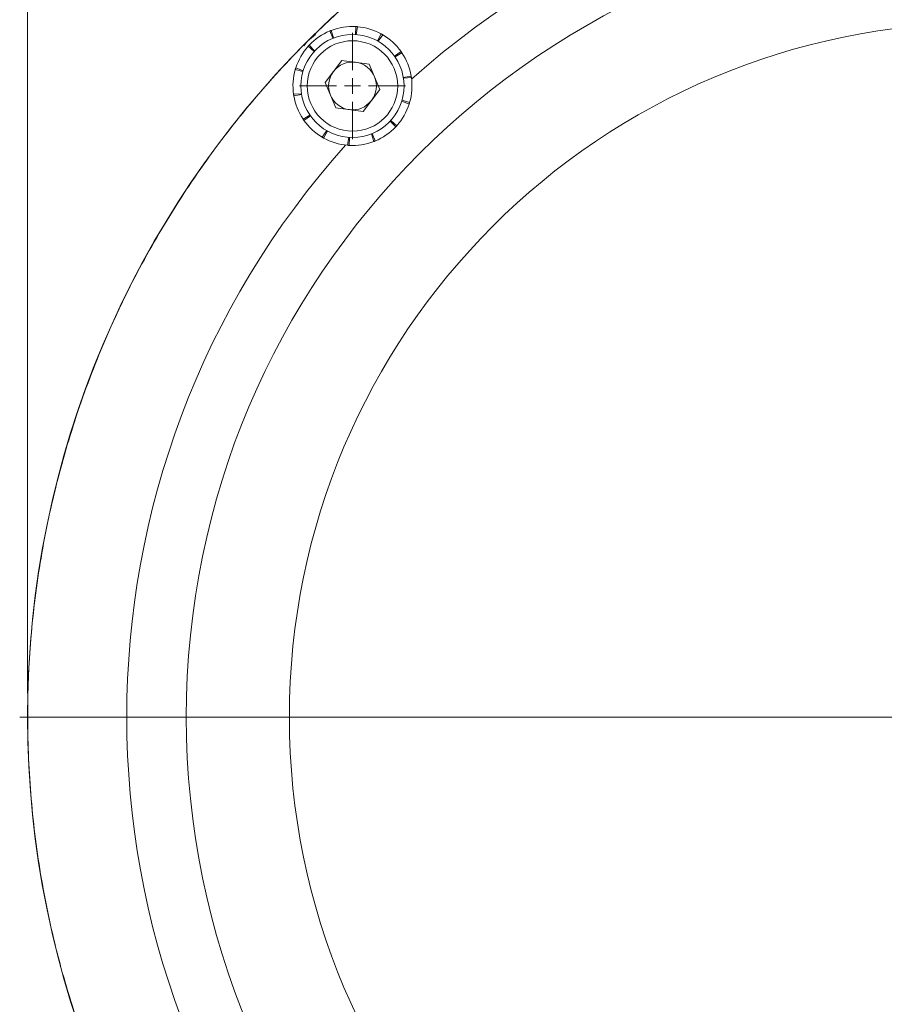
# Model space of a CAD drawing. Units: millimetres. Extents: x 0 to 420, y 0 to 297.
# Drawn here: x 258 to 294, y 204 to 246 of the extents above; entities that cross this region are included whole.
import ezdxf

# ---------------------------------------------------------------- set-up
doc = ezdxf.new("R2010")
doc.units = ezdxf.units.MM
doc.linetypes.add('SLD-Durchgehend', pattern=[0])
doc.styles.add('SLDTEXTSTYLE0', font='ARIAL.TTF', dxfattribs={"width": 0.948})
doc.dimstyles.new('SLDDIMSTYLE0', dxfattribs={"dimtxt": 3, "dimasz": 2.5, "dimexe": 0, "dimexo": 0.0625, "dimgap": 0.75, "dimtad": 1, "dimdec": 3, "dimlfac": 3, "dimrnd": 1e-09, "dimzin": 12, "dimdsep": 46, "dimtxsty": 'SLDTEXTSTYLE0', "dimsah": 1, "dimcen": 0.09, "dimadec": 0, "dimazin": 0, "dimtfac": 1, "dimtdec": 3, "dimtofl": 0, "dimtmove": 0, "dimatfit": 3, "dimfxl": 1, "dimfrac": 2, "dimtolj": 1, "dimtzin": 12, "dimarcsym": 0})

# ---------------------------------------------------------------- blocks, each defined once
blk = doc.blocks.new('*D14')
at = {"color": 7, "linetype": 'SLD-Durchgehend', "lineweight": 0}
for p, q in [((258.322, 217.249), (258.322, 271.582)), ((338.656, 217.249), (338.656, 271.582)), ((258.322, 270.582), (338.656, 270.582))]:
    blk.add_line(p, q, dxfattribs=at)
for points in [[(258.322, 270.582), (260.822, 270.142), (260.822, 271.022)], [(338.656, 270.582), (336.156, 271.022), (336.156, 270.142)]]:
    blk.add_solid(points, dxfattribs=at)
at = {"color": 7, "linetype": 'SLD-Durchgehend', "lineweight": 0, "char_height": 3, "attachment_point": 1, "style": 'SLDTEXTSTYLE0'}
for s, insert in [('%%c', (292.865, 274.449)), ('241', (297.238, 274.449))]:
    blk.add_mtext(s, dxfattribs=dict(at, insert=insert))
blk = doc.blocks.new('SW_CENTERMARKSYMBOL_1')
at = {"color": 0, "linetype": 'SLD-Durchgehend', "lineweight": 0}
blk.add_line((-0.667, 0), (-40.5, 0), dxfattribs=at)
blk = doc.blocks.new('SW_CENTERMARKSYMBOL_3')
at = {"color": 0, "linetype": 'SLD-Durchgehend', "lineweight": 0}
for p, q in [((0, 0.667), (0, 2.233)), ((-0.667, 0), (-2.233, 0)), ((0, 0), (-0.333, 0)), ((0, 0), (0, 0.333)), ((0, 0), (0, -0.333)), ((0, 0), (0.333, 0)), ((0.667, 0), (2.233, 0)), ((0, -0.667), (0, -2.233))]:
    blk.add_line(p, q, dxfattribs=at)

msp = doc.modelspace()

# ---------------------------------------------------------------- linework, layer by layer
at = {"color": 8, "linetype": 'SLD-Durchgehend', "lineweight": 0}
for p, q in [((270.08692, 244.65055), (270.42174, 244.93249)), ((269.9237, 244.45432), (270.08692, 244.65055))]:
    msp.add_line(p, q, dxfattribs=at)
at = {"color": 7, "linetype": 'SLD-Durchgehend', "lineweight": 15}
for p, q in [((271.1452, 244.7675), (271.01792, 245.07558)), ((271.0798, 245.10019), (271.17904, 244.78115)), ((272.09598, 244.92816), (272.11497, 245.26096)), ((272.1814, 245.25628), (272.13239, 244.92578)), ((273.02231, 244.66039), (273.18382, 244.95198)), ((273.24163, 244.91894), (273.05408, 244.64244)), ((270.15502, 244.48158), (270.38285, 244.2372)), ((270.35829, 244.21023), (270.10994, 244.43257)), ((273.74072, 244.01721), (274.01275, 244.20986)), ((274.05051, 244.155), (273.76156, 243.98725)), ((271.53015, 243.83578), (270.82404, 242.91727)), ((271.53015, 243.83578), (272.67865, 243.68352)), ((273.12104, 242.61276), (272.67865, 243.68352)), ((269.8911, 243.36671), (269.57087, 243.45927)), ((269.59022, 243.523), (269.90152, 243.40167)), ((270.82404, 242.91727), (271.26643, 241.84651)), ((274.10892, 243.12602), (274.4376, 243.18156)), ((274.44782, 243.11576), (274.1147, 243.08999)), ((269.49727, 242.41428), (269.83039, 242.44004)), ((273.12104, 242.61276), (272.41493, 241.69426)), ((269.83616, 242.40402), (269.50749, 242.34848)), ((274.35487, 242.00704), (274.04356, 242.12836)), ((274.05399, 242.16333), (274.37421, 242.07076)), ((272.41493, 241.69426), (271.26643, 241.84651)), ((269.89458, 241.37503), (270.18353, 241.54278)), ((270.20436, 241.51282), (269.93233, 241.32018)), ((273.79007, 241.04845), (273.56223, 241.29283)), ((273.5868, 241.31981), (273.83514, 241.09747)), ((270.70345, 240.61109), (270.891, 240.88759)), ((270.92277, 240.86965), (270.76127, 240.57805)), ((272.79988, 240.76253), (272.92717, 240.45446)), ((271.76368, 240.27376), (271.81269, 240.60425)), ((271.8491, 240.60187), (271.83011, 240.26908)), ((272.86529, 240.42985), (272.76604, 240.74888))]:
    msp.add_line(p, q, dxfattribs=at)
for centre, radius in [((298.48905, 216.24851), 40.16667), ((298.48905, 216.24851), 33.5), ((271.97254, 242.76502), 2.16667)]:
    msp.add_circle(centre, radius, dxfattribs=at)
at = {"color": 8, "linetype": 'SLD-Durchgehend', "lineweight": 0}
for centre, radius in [((298.48905, 216.24851), 29.16667), ((271.97254, 242.76502), 1.9)]:
    msp.add_circle(centre, radius, dxfattribs=at)
for start, end in [(48.119172, 131.880828), (138.119172, 221.880828)]:
    msp.add_arc((298.48905, 216.24851), 36, start, end, dxfattribs=at)
at = {"color": 7, "linetype": 'SLD-Durchgehend', "lineweight": 15}
for radius, start, end in [(2.5, 112.448281, 136.636337), (2.5, 86.733995, 110.922052), (2.5, 61.019709, 85.207766), (2.5, 35.305424, 59.49348), (2.5, 138.162567, 162.350623), (2.5, 9.591138, 33.779194), (1.00333, 82.448281, 142.448281), (1.00333, 22.448281, 82.448281), (2.5, 163.876852, 188.064909), (1.00333, 142.448281, 202.448281), (1.00333, 322.448281, 22.448281), (2.5, 343.876852, 8.064909), (2.5, 189.591138, 213.779194), (1.00333, 202.448281, 262.448281), (1.00333, 262.448281, 322.448281), (2.5, 318.162567, 342.350623), (2.5, 215.305424, 239.49348), (2.5, 292.448281, 316.636337), (2.5, 241.019709, 265.207766), (2.5, 266.733995, 290.922052)]:
    msp.add_arc((271.97254, 242.76502), radius, start, end, dxfattribs=at)
for points, knots in [([(325.8205, 186.81455), (325.02988, 186.1131), (323.43707, 184.69995), (320.83345, 182.82454), (318.08363, 181.13954), (315.20616, 179.68095), (312.2254, 178.45671), (309.15416, 177.48101), (306.01174, 176.75255), (302.82153, 176.27496), (299.55169, 176.04952), (296.21831, 176.10077), (292.84232, 176.43724), (289.50592, 177.05292), (286.23658, 177.94494), (283.05647, 179.1158), (279.98232, 180.55069), (277.03798, 182.23598), (274.2486, 184.15985), (271.63583, 186.31708), (269.21036, 188.68804), (266.99015, 191.25222), (264.99478, 193.99057), (263.24316, 196.89112), (261.7389, 199.93183), (260.49234, 203.08695), (259.51542, 206.33204), (258.8223, 209.64968), (258.40939, 213.01785), (258.27773, 216.40869), (258.43041, 219.79448), (258.87468, 223.15411), (259.59977, 226.46804), (260.5976, 229.7103), (261.86218, 232.85382), (263.3932, 235.87635), (265.17386, 238.76313), (267.1881, 241.49208), (269.42161, 244.03977), (271.86679, 246.38524), (274.50286, 248.52019), (277.3071, 250.42888), (280.2584, 252.09426), (283.34286, 253.49872), (286.53819, 254.641), (289.81737, 255.51388), (293.15418, 256.10832), (296.52964, 256.41248), (299.92231, 256.43254), (303.30492, 256.1707), (306.64966, 255.62697), (309.93473, 254.79675), (313.14204, 253.69312), (316.24661, 252.32695), (319.22234, 250.70708), (322.0472, 248.83651), (324.70854, 246.7337), (327.18607, 244.41716), (329.45816, 241.90368), (331.50488, 239.20329), (333.32049, 236.33765), (334.8917, 233.33113), (336.20476, 230.20672), (337.24079, 226.98034), (338.01271, 223.67415), (338.47335, 220.31626), (338.67941, 218.02082), (338.64797, 216.85636), (338.64695, 216.81867)], [0, 0, 0, 0, 0.014491131, 0.029194095, 0.04394456, 0.058695044, 0.073398027, 0.088100958, 0.102851385, 0.117601848, 0.132304826, 0.147763573, 0.163277578, 0.178791628, 0.194250434, 0.209708364, 0.225221561, 0.240734751, 0.256192691, 0.271647383, 0.287157261, 0.302667091, 0.318121693, 0.333579231, 0.349091982, 0.36460475, 0.38006231, 0.39552405, 0.411041096, 0.426558229, 0.442020092, 0.457477053, 0.472989269, 0.488501497, 0.503958467, 0.51941309, 0.534922912, 0.550432659, 0.565887174, 0.581343514, 0.59685504, 0.612366551, 0.627822849, 0.643284486, 0.658801413, 0.67431841, 0.689780155, 0.705238921, 0.720752965, 0.736267057, 0.751725885, 0.76718085, 0.782691031, 0.79820113, 0.81365601, 0.829110849, 0.844620881, 0.860130772, 0.875585428, 0.89104273, 0.906555224, 0.922067658, 0.937524884, 0.952986686, 0.96850378, 0.984020913, 0.999482779, 1, 1, 1, 1]), ([(271.01792, 245.07558), (271.0282, 245.07978), (271.04361, 245.08608), (271.06426, 245.09421), (271.07462, 245.09819), (271.0798, 245.10019)], [0, 0, 0, 0, 0.49998494, 0.74997775, 1, 1, 1, 1]), ([(272.11497, 245.26096), (272.12605, 245.26028), (272.14267, 245.25927), (272.16481, 245.25764), (272.17587, 245.25673), (272.1814, 245.25628)], [0, 0, 0, 0, 0.49996622, 0.7499787, 1, 1, 1, 1]), ([(273.18382, 244.95198), (273.19351, 244.94657), (273.20804, 244.93844), (273.22728, 244.92737), (273.23685, 244.92175), (273.24163, 244.91894)], [0, 0, 0, 0, 0.49997222, 0.74997509, 1, 1, 1, 1]), ([(270.10994, 244.43257), (270.11738, 244.44081), (270.12853, 244.45317), (270.14361, 244.46946), (270.15122, 244.47754), (270.15502, 244.48158)], [0, 0, 0, 0, 0.49996704, 0.74998221, 1, 1, 1, 1]), ([(274.01275, 244.20986), (274.01913, 244.20077), (274.0287, 244.18714), (274.04123, 244.16882), (274.04741, 244.15961), (274.05051, 244.155)], [0, 0, 0, 0, 0.49998075, 0.74997943, 1, 1, 1, 1]), ([(269.57087, 243.45927), (269.574, 243.46993), (269.57868, 243.48591), (269.5852, 243.50712), (269.58855, 243.51771), (269.59022, 243.523)], [0, 0, 0, 0, 0.499962, 0.74998006, 1, 1, 1, 1]), ([(274.4376, 243.18156), (274.4394, 243.17061), (274.44212, 243.15418), (274.44545, 243.13223), (274.44703, 243.12125), (274.44782, 243.11576)], [0, 0, 0, 0, 0.49997545, 0.74998468, 1, 1, 1, 1]), ([(269.50749, 242.34848), (269.50568, 242.35943), (269.50297, 242.37586), (269.49964, 242.3978), (269.49806, 242.40879), (269.49727, 242.41428)], [0, 0, 0, 0, 0.49997545, 0.74998468, 1, 1, 1, 1]), ([(274.37421, 242.07076), (274.37109, 242.06011), (274.3664, 242.04413), (274.35988, 242.02291), (274.35654, 242.01233), (274.35487, 242.00704)], [0, 0, 0, 0, 0.49997369, 0.7499798, 1, 1, 1, 1]), ([(269.93233, 241.32018), (269.92595, 241.32926), (269.91638, 241.34289), (269.90386, 241.36122), (269.89767, 241.37043), (269.89458, 241.37503)], [0, 0, 0, 0, 0.49996548, 0.74996903, 1, 1, 1, 1]), ([(273.83036, 241.0922), (273.82451, 241.08572), (273.81495, 241.07512), (273.80147, 241.06057), (273.79387, 241.05249), (273.79007, 241.04845)], [0, 0, 0, 0, 0.44020546, 0.72009418, 1, 1, 1, 1]), ([(270.76127, 240.57805), (270.75158, 240.58347), (270.73704, 240.59159), (270.71781, 240.60267), (270.70824, 240.60828), (270.70345, 240.61109)], [0, 0, 0, 0, 0.49998846, 0.74998449, 1, 1, 1, 1]), ([(272.92717, 240.45446), (272.91689, 240.45026), (272.90148, 240.44395), (272.88082, 240.43583), (272.87046, 240.43184), (272.86529, 240.42985)], [0, 0, 0, 0, 0.49996079, 0.74997098, 1, 1, 1, 1]), ([(271.83011, 240.26908), (271.81903, 240.26975), (271.80241, 240.27076), (271.78028, 240.2724), (271.76922, 240.2733), (271.76368, 240.27376)], [0, 0, 0, 0, 0.49997558, 0.74998481, 1, 1, 1, 1])]:
    msp.add_open_spline(points, degree=3, knots=knots, dxfattribs=at)

# ---------------------------------------------------------------- block references
at = {"color": 7, "linetype": 'SLD-Durchgehend', "lineweight": 0}
for name, p in [('SW_CENTERMARKSYMBOL_1', (298.48905, 216.24851)), ('SW_CENTERMARKSYMBOL_3', (271.97254, 242.76502))]:
    msp.add_blockref(name, p, dxfattribs=at)

# ---------------------------------------------------------------- dimensions: what is measured, and where the dimension line sits
dim = msp.add_linear_dim(base=(338.65571, 270.58176), p1=(258.32238, 216.24851), p2=(338.65571, 216.24851), text='%%c<>', dimstyle='SLDDIMSTYLE0', dxfattribs=at)
dim.commit()
dim.dimension.update_dxf_attribs({"geometry": '*D14', "text_midpoint": (298.48905, 270.58176), "dimtype": 160})

doc.saveas('drawing.dxf')
